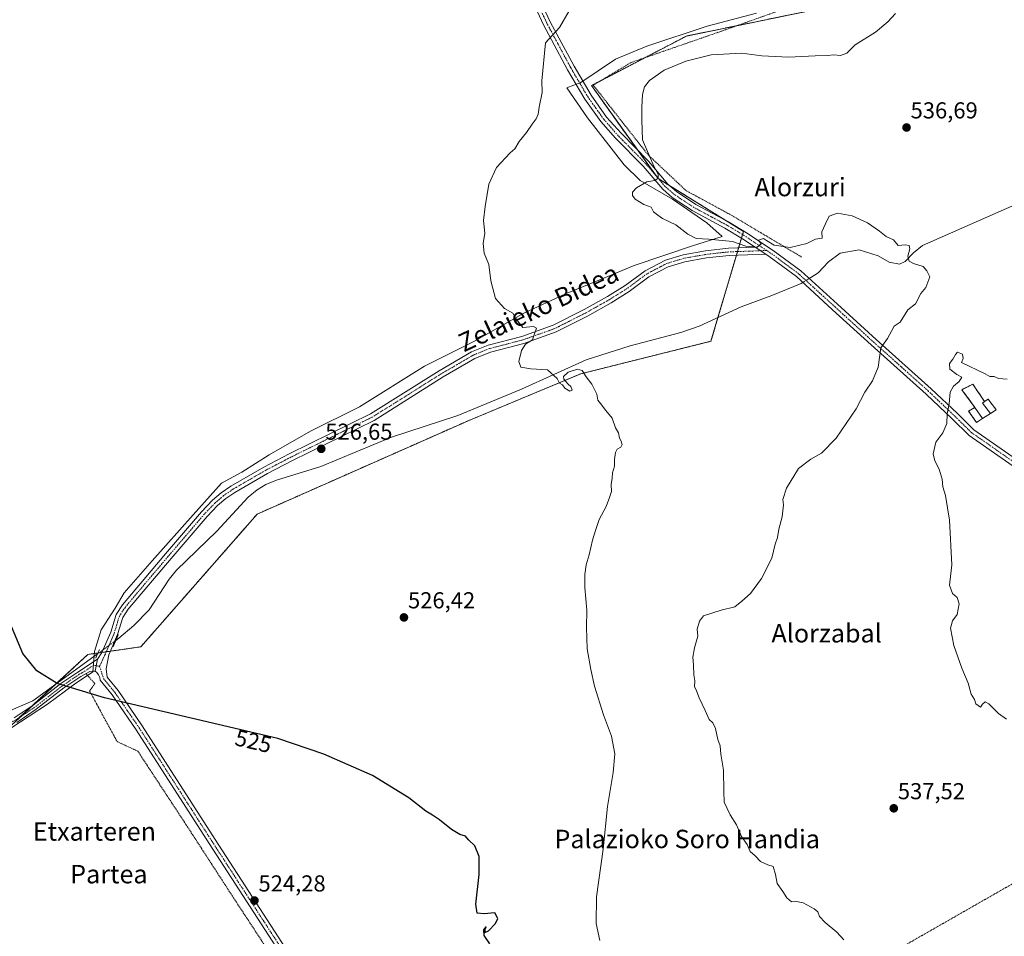
# Model space of a CAD drawing. Units: metres. Extents: x 607016 to 610450, y 4757028 to 4759395.
# Drawn here: x 607267 to 607695, y 4758793 to 4759191 of the extents above; entities that cross this region are included whole.
import ezdxf
from ezdxf.enums import TextEntityAlignment as Align

# ---------------------------------------------------------------- set-up
doc = ezdxf.new("R2010")
doc.units = ezdxf.units.M
doc.header["$MEASUREMENT"] = 0
for name, pattern in [('TRAZO_Y_PUNTO', [1, 0.5, -0.25, 0, -0.25]), ('TRAZOS', [0.75, 0.5, -0.25]), ('TRAZOS2', [0.375, 0.25, -0.125]), ('TRAZOSX2', [1.5, 1, -0.5])]:
    doc.linetypes.add(name, pattern=pattern)
for name, color, linetype, lineweight in [('Alambrada', 19, 'TRAZOS', 0), ('Arbolado forestal', 92, 'TRAZOS', 0), ('Arbolado forestal CxS', 92, 'Continuous', 0), ('Camino', 19, 'Continuous', 0), ('Camino Cxs', 19, 'Continuous', 0), ('Camino eje', 39, 'TRAZO_Y_PUNTO', 13), ('Carátula', 7, 'Continuous', 5), ('Cementerio', 135, 'TRAZOSX2', 0), ('Cementerio Cxs', 135, 'Continuous', 0), ('Corriente natural lineal', 142, 'Continuous', 13), ('Corriente natural lineal oculto', 19, 'TRAZO_Y_PUNTO', 13), ('Curva de nivel maestra', 36, 'Continuous', 30), ('Curva de nivel normal', 36, 'Continuous', 0), ('Edificación', 1, 'Continuous', 13), ('Edificación Cxs', 1, 'Continuous', 13), ('Espacio natural protegido', 2, 'Continuous', 13), ('Espacio natural protegido CxS', 2, 'Continuous', 0), ('Muro lineal', 1, 'TRAZOSX2', 13), ('Núcleo urbano', 19, 'Continuous', 0), ('Núcleo urbano CxS', 19, 'Continuous', 0), ('Pista no pavimentada', 254, 'Continuous', 13), ('Pista no pavimentada Cxs', 254, 'Continuous', 0), ('Pista pavimentada eje', 135, 'TRAZO_Y_PUNTO', 0), ('Prado', 92, 'Continuous', 0), ('Prado CxS', 92, 'Continuous', 0), ('Puente lineal', 2, 'TRAZOS2', 0), ('Punto de cota en terreno', 7, 'Continuous', 0), ('Rótulo de curva de nivel directora', 19, 'Continuous', 0), ('Rótulo de punto de cota en terreno', 19, 'Continuous', 0), ('Texto cartográfico', 19, 'Continuous', 0)]:
    doc.layers.add(name, color=color, linetype=linetype, lineweight=lineweight)
doc.styles.add('Arial', font='txt', dxfattribs={"height": 0.2})

# ---------------------------------------------------------------- blocks, each defined once
blk = doc.blocks.new('*U160')
at = {"layer": 'Arbolado forestal CxS', "color": 92, "linetype": 'Continuous', "lineweight": 0}
blk.add_polyline3d([(607224.55, 4759344.63, 526.65), (607659.66, 4759351.54, 542.74), (607659.66, 4759351.54, 542.74), (607643.41, 4759312.56, 542.53), (607621.64, 4759293.58, 542.21), (607631.17, 4759272.27, 538.69), (607646.87, 4759257.48, 535.75), (607669.1, 4759258.14, 536.35), (607681.58, 4759244.53, 536.72), (607678.74, 4759224.24, 536.68), (607625.74, 4759197.75, 534.26), (607556.85, 4759183.62, 533.89), (607515.57, 4759162.12, 531.72), (607544.49, 4759121.8, 535.01), (607581.58, 4759098.83, 535.19), (607567.45, 4759051.14, 531.55), (607510.92, 4759037.01, 529.84), (607463.06, 4759017.06, 529.1), (607370.5, 4758976.14, 526.42), (607319.98, 4758918.52, 525.6), (607296.98, 4758915.23, 525.31), (607249.59, 4758871.56, 524.55)], dxfattribs=at)
blk = doc.blocks.new('*U162')
at = {"layer": 'Prado CxS', "color": 92, "linetype": 'Continuous', "lineweight": 0}
blk.add_polyline3d([(607249.59, 4758871.56, 524.55), (607296.98, 4758915.23, 525.31), (607319.98, 4758918.52, 525.6), (607370.5, 4758976.14, 526.42), (607463.06, 4759017.06, 529.1), (607510.92, 4759037.01, 529.84), (607567.45, 4759051.14, 531.55), (607581.58, 4759098.83, 535.19), (607544.49, 4759121.8, 535.01), (607515.57, 4759162.12, 531.72), (607556.85, 4759183.62, 533.89), (607625.74, 4759197.75, 534.26), (607678.74, 4759224.24, 536.68), (607681.58, 4759244.53, 536.72), (607669.1, 4759258.14, 536.35), (607646.87, 4759257.48, 535.75), (607631.17, 4759272.27, 538.69), (607621.64, 4759293.58, 542.21), (607643.41, 4759312.56, 542.53), (607659.66, 4759351.54, 542.74), (607824.48, 4759354.15, 550.83)], dxfattribs=at)
blk.add_polyline3d([(607679.32, 4759020.79, 541.52), (607682.67, 4759015.94, 541.67), (607685.3, 4759017.61, 541.96), (607688.74, 4759019.76, 541.99), (607691.26, 4759021.35, 541.94), (607687.82, 4759026.06, 541.74), (607686.21, 4759024.93, 541.92), (607681.12, 4759032.59, 541.61), (607676.39, 4759030.1, 541.21), (607682.01, 4759022.38, 542.05), (607679.32, 4759020.79, 541.52)], close=True, dxfattribs=at)
blk = doc.blocks.new('*U192')
at = {"layer": 'Curva de nivel normal', "color": 36, "linetype": 'Continuous', "lineweight": 0}
blk.add_polyline3d([(607505.92, 4759194.55, 530), (607501.72, 4759187.39, 530), (607495.59, 4759180.65, 530), (607494.02, 4759164.14, 530), (607494.2, 4759159.04, 530), (607492.89, 4759152.71, 530), (607492.4, 4759149.71, 530), (607491.62, 4759147.71, 530), (607489.88, 4759145.38, 530), (607487.44, 4759141.71, 530), (607484.18, 4759137.8, 530), (607482.38, 4759134.7, 530), (607480.34, 4759132.89, 530), (607474.34, 4759126.57, 530), (607471, 4759119.31, 530), (607469.42, 4759109.69, 530), (607468.75, 4759103.53, 530), (607469.3, 4759098, 530), (607468.56, 4759093.5, 530), (607468.99, 4759089.33, 530), (607471.08, 4759084.41, 530), (607471.84, 4759077.41, 530), (607473.94, 4759069.65, 530), (607477.79, 4759065.33, 530), (607481.4, 4759063.27, 530), (607482.67, 4759061.2, 530), (607485.86, 4759057.06, 530), (607490.41, 4759057.58, 530), (607491.67, 4759056.88, 530), (607490.76, 4759054, 530), (607489.95, 4759051.74, 530), (607487.01, 4759049.84, 530), (607485.25, 4759047.08, 530), (607484.02, 4759042.36, 530), (607484.94, 4759039.83, 530), (607489.3, 4759039.17, 530), (607496.57, 4759038.71, 530), (607500.67, 4759035.05, 530), (607501.72, 4759032.92, 530), (607503.02, 4759032.22, 530), (607504.04, 4759030.8, 530), (607506.19, 4759029.49, 530), (607507.21, 4759029.94, 530), (607506.68, 4759031.5, 530), (607505.41, 4759032.55, 530), (607504.53, 4759033.73, 530), (607503.55, 4759034.64, 530), (607503.5, 4759035.85, 530), (607505.47, 4759037.66, 530), (607509.55, 4759039.02, 530), (607511.62, 4759038.4, 530), (607513.22, 4759035.76, 530), (607515.69, 4759032.51, 530), (607517.85, 4759028.17, 530), (607518.35, 4759025.58, 530), (607519.56, 4759024.1, 530), (607521.86, 4759021.06, 530), (607524.54, 4759017.74, 530), (607525.96, 4759013.62, 530), (607527.35, 4759011.42, 530), (607527.72, 4759009.06, 530), (607528.52, 4759007.72, 530), (607528.92, 4759006.34, 530), (607528.27, 4759005.12, 530), (607526.76, 4759004.24, 530), (607525.97, 4759002.79, 530), (607525.59, 4758999.86, 530), (607525.61, 4758996.99, 530), (607524.79, 4758993.99, 530), (607524.58, 4758991.78, 530), (607524.16, 4758988.99, 530), (607524.35, 4758985.94, 530), (607523.43, 4758983.38, 530), (607521.98, 4758979.38, 530), (607518.98, 4758973.85, 530), (607517.32, 4758968.94, 530), (607515.98, 4758964.85, 530), (607514.62, 4758958.48, 530), (607513.3, 4758954.14, 530), (607512.67, 4758949.87, 530), (607512.77, 4758944.31, 530), (607513.64, 4758934.38, 530), (607513.4, 4758926.96, 530), (607513.72, 4758917.71, 530), (607515.35, 4758908.64, 530), (607516.86, 4758901.44, 530), (607520.86, 4758888.99, 530), (607524.26, 4758879.77, 530), (607525.71, 4758872.06, 530), (607525.08, 4758863.99, 530), (607522.61, 4758849.17, 530), (607520.73, 4758830.66, 530), (607517.72, 4758810.04, 530), (607517.6, 4758798.38, 530), (607519.22, 4758791.04, 530)], dxfattribs=at)
blk = doc.blocks.new('*U223')
at = {"layer": 'Curva de nivel maestra', "color": 36, "linetype": 'Continuous', "lineweight": 30}
blk.add_polyline3d([(607471.49, 4758789.54, 525), (607469.05, 4758793.25, 525), (607468.84, 4758795.71, 525), (607469.93, 4758797.04, 525), (607469.27, 4758795.8, 525), (607469.31, 4758794.58, 525), (607470.94, 4758795.28, 525), (607473.94, 4758798.39, 525), (607474.94, 4758800.66, 525), (607473.69, 4758803, 525), (607469.06, 4758802.69, 525), (607466.01, 4758802.98, 525), (607465.37, 4758806.76, 525), (607466.89, 4758819.76, 525), (607466.88, 4758827.52, 525), (607465.02, 4758832.11, 525), (607462.15, 4758834.68, 525), (607460.88, 4758836.28, 525), (607458.46, 4758837.12, 525), (607454.83, 4758839.23, 525), (607449.57, 4758843.44, 525), (607446.57, 4758845.52, 525), (607443.71, 4758847.18, 525), (607436.36, 4758853.02, 525), (607420.55, 4758862.62, 525), (607399.37, 4758871.88, 525), (607379.38, 4758878.67, 525), (607304.25, 4758896.37, 525), (607283.7, 4758902.66, 525), (607274.84, 4758908.12, 525), (607268.82, 4758915.62, 525), (607263.12, 4758929.06, 525)], dxfattribs=at)
blk = doc.blocks.new('5PATER')
at = {"layer": 'Carátula', "linetype": 'Continuous', "lineweight": 5}
h = blk.add_hatch(color=250, dxfattribs=at)
edge = h.paths.add_edge_path()
edge.add_ellipse((0, 0.01), major_axis=(-1.33, -1.34), ratio=0.999422, start_angle=0, end_angle=360)
blk = doc.blocks.new('*U234')
at = {"layer": 'Camino Cxs', "color": 19, "linetype": 'Continuous', "lineweight": 0}
for points in [[(607701.58, 4758994.91, 542.24), (607679.52, 4759010.29, 541.16), (607672.23, 4759017.44, 540.28), (607660.88, 4759028.23, 538.27), (607637.05, 4759049.55, 534.45), (607620.27, 4759064.85, 533.56), (607604.52, 4759079.18, 533.85), (607592.69, 4759087.96, 534.8), (607591.22, 4759088.92, 534.85), (607586.68, 4759091.93, 534.95), (607581.19, 4759095.58, 535.07), (607573.51, 4759100.19, 535.25), (607559.27, 4759107.83, 535.44), (607550.63, 4759113.55, 535.27), (607546.5, 4759117.12, 535.14), (607537.99, 4759127.16, 534.49), (607526.08, 4759139.22, 533.27), (607519.68, 4759146.49, 532.38), (607512.77, 4759156.18, 531.72), (607505.25, 4759169, 530.65), (607494.83, 4759188.43, 529.68), (607489.39, 4759200.14, 529.73)], [(607492.35, 4759201.3, 529.68), (607497.67, 4759189.85, 529.82), (607508.02, 4759170.56, 530.89), (607515.44, 4759157.91, 531.74), (607522.17, 4759148.46, 532.58), (607528.41, 4759141.39, 533.47), (607540.33, 4759129.3, 534.64), (607548.76, 4759119.36, 535.24), (607552.55, 4759116.08, 535.4), (607560.9, 4759110.56, 535.58), (607575.08, 4759102.95, 535.27), (607582.88, 4759098.26, 535.1), (607594.51, 4759090.55, 534.8), (607606.54, 4759081.64, 533.9), (607622.4, 4759067.19, 533.61), (607639.18, 4759051.91, 534.55), (607663.03, 4759030.56, 538.39), (607674.44, 4759019.73, 540.54), (607681.55, 4759012.74, 541.36), (607703.44, 4758997.48, 542.27)]]:
    blk.add_polyline3d(points, dxfattribs=at)
blk = doc.blocks.new('*U238')
at = {"layer": 'Camino eje', "color": 39, "linetype": 'TRAZO_Y_PUNTO', "lineweight": 13}
for points in [[(607309.76, 4759345.99, 526.52), (607292.86, 4759341.19, 526.47), (607281.57, 4759338.02, 526.52), (607274.29, 4759335.71, 526.48), (607266.98, 4759333.38, 526.67), (607256.74, 4759331.12, 526.6), (607252.24, 4759330.85, 526.63), (607247.32, 4759330.55, 526.66), (607241.66, 4759332.4, 526.72), (607240.84, 4759332.11, 526.69)], [(607591.68, 4759090.52, 534.83), (607584.78, 4759095.1, 535.03), (607582.04, 4759096.92, 535.1), (607578.2, 4759099.23, 535.25), (607574.3, 4759101.57, 535.27), (607560.09, 4759109.2, 535.49), (607555.91, 4759111.96, 535.4), (607551.59, 4759114.82, 535.3), (607547.63, 4759118.24, 535.16), (607539.16, 4759128.23, 534.53), (607533.2, 4759134.28, 534.09), (607527.25, 4759140.31, 533.33), (607524.13, 4759143.84, 532.84), (607520.93, 4759147.48, 532.42), (607517.47, 4759152.32, 532.12), (607514.11, 4759157.05, 531.7), (607506.64, 4759169.78, 530.7), (607501.46, 4759179.43, 530.22), (607496.25, 4759189.14, 529.85), (607490.87, 4759200.72, 529.73), (607487.75, 4759210.37, 529.74), (607486.42, 4759215.59, 529.96), (607485.09, 4759220.79, 530.11), (607483.7, 4759225.32, 530.34), (607482.24, 4759230.02, 530.5), (607481.31, 4759231.8, 530.44), (607480.51, 4759233.33, 530.51), (607477.58, 4759237.16, 530.75), (607474.24, 4759240.76, 530.85), (607470.91, 4759244.35, 530.77), (607469.16, 4759246.53, 530.71), (607467.48, 4759248.63, 530.57), (607464.01, 4759253.57, 530.31), (607460.43, 4759258.66, 530.18), (607458.47, 4759262.75, 530.09), (607456.6, 4759266.67, 530.04), (607449.56, 4759284.42, 529.79), (607442.52, 4759302.17, 529.21), (607440.32, 4759306.73, 529.04), (607438.05, 4759311.45, 528.87), (607432.42, 4759319.52, 528.44), (607428.07, 4759325.02, 528.2), (607423.77, 4759330.47, 528.04), (607409.79, 4759347.57, 527.49)]]:
    blk.add_polyline3d(points, dxfattribs=at)

msp = doc.modelspace()

# ---------------------------------------------------------------- linework, layer by layer
at = {"layer": 'Alambrada', "color": 19, "linetype": 'TRAZOS', "lineweight": 0}
for points in [[(607840.54, 4759300.29, 549.9), (607839.75, 4759299.91, 549.74), (607741.73, 4759254.62, 540.9), (607677.1, 4759223.13, 538.05), (607572.7, 4759185.96, 540.45), (607532.78, 4759172.13, 534.26), (607516.36, 4759162.3, 532.07), (607540.16, 4759132.06, 535.06), (607556.59, 4759116.56, 536), (607576.4, 4759105.81, 536.07), (607606.8, 4759087.7, 549.1)], [(607296.17, 4758906.92, 536.88), (607300.02, 4758902.53, 525.19), (607297.72, 4758899.39, 525.06), (607309.7, 4758877.36, 524.87), (607318.68, 4758873.21, 524.75), (607340.26, 4758840.36, 524.47), (607360.76, 4758808.74, 524.21), (607381.42, 4758777.26, 523.95), (607398.16, 4758751.09, 524.3)], [(607836.72, 4758894.77, 546.15), (607570.16, 4758742.41, 531.59), (607465.15, 4758683.43, 526.62)]]:
    msp.add_polyline3d(points, dxfattribs=at)
at = {"layer": 'Arbolado forestal', "color": 92, "linetype": 'TRAZOS', "lineweight": 0}
msp.add_polyline3d([(607625.74, 4759197.75, 534.26), (607578.73, 4759188.11, 534.01), (607556.85, 4759183.62, 533.89), (607538.79, 4759174.21, 534.35), (607519.32, 4759164.07, 532.65), (607515.57, 4759162.12, 531.72), (607535.84, 4759133.85, 534.24), (607543.78, 4759122.78, 534.93), (607544.49, 4759121.8, 535.01), (607544.76, 4759121.63, 535.03), (607549.61, 4759118.62, 535.26), (607573.94, 4759103.56, 535.3), (607581.58, 4759098.83, 535.19), (607581.17, 4759097.44, 535.13), (607580.7, 4759095.87, 535.07), (607579.46, 4759091.67, 534.8), (607578.98, 4759090.07, 534.68), (607578.51, 4759088.47, 534.55), (607570.49, 4759061.4, 531.93), (607567.45, 4759051.14, 531.55), (607510.92, 4759037.01, 529.84), (607463.06, 4759017.06, 529.1), (607370.5, 4758976.14, 526.42), (607319.98, 4758918.52, 525.6), (607306.8, 4758916.63, 525.31), (607304.96, 4758916.37, 525.29), (607303.12, 4758916.11, 525.27), (607301.77, 4758915.92, 525.25), (607301.34, 4758915.86, 525.25), (607296.98, 4758915.23, 525.31), (607282.52, 4758901.91, 525.12), (607272.61, 4758892.77, 524.82), (607267.23, 4758887.82, 524.69)], dxfattribs=at)
at = {"layer": 'Camino', "color": 19, "linetype": 'Continuous', "lineweight": 0}
for points in [[(607586.68, 4759091.93, 534.95), (607581.19, 4759095.58, 535.07), (607573.51, 4759100.19, 535.25), (607559.27, 4759107.83, 535.44), (607550.63, 4759113.55, 535.27), (607546.5, 4759117.12, 535.14), (607537.99, 4759127.16, 534.49), (607526.08, 4759139.22, 533.27), (607519.68, 4759146.49, 532.38), (607512.77, 4759156.18, 531.72), (607505.25, 4759169, 530.65), (607494.83, 4759188.43, 529.68), (607489.39, 4759200.14, 529.73)], [(607492.35, 4759201.3, 529.68), (607497.67, 4759189.85, 529.82), (607508.02, 4759170.56, 530.89), (607515.44, 4759157.91, 531.74), (607522.17, 4759148.46, 532.58), (607528.41, 4759141.39, 533.47), (607540.33, 4759129.3, 534.64), (607548.76, 4759119.36, 535.24), (607552.55, 4759116.08, 535.4), (607560.9, 4759110.56, 535.58), (607575.08, 4759102.95, 535.27), (607582.88, 4759098.26, 535.1), (607594.51, 4759090.55, 534.8), (607606.54, 4759081.64, 533.9), (607622.4, 4759067.19, 533.61), (607639.18, 4759051.91, 534.55), (607663.03, 4759030.56, 538.39), (607674.44, 4759019.73, 540.54), (607681.55, 4759012.74, 541.36), (607703.44, 4758997.48, 542.27)], [(607586.68, 4759091.93, 534.95), (607591.22, 4759088.92, 534.85)], [(607851.25, 4758917.2, 547.36), (607847.9, 4758917.14, 547.19), (607839.51, 4758917.56, 546.74), (607834.25, 4758918.29, 546.51), (607828.97, 4758919.71, 546.42), (607817.57, 4758924.41, 545.95), (607811.16, 4758927.79, 545.65), (607798.06, 4758935.24, 545.25), (607768.05, 4758953.59, 544.36), (607735.25, 4758970.7, 543.4), (607725.82, 4758976.72, 542.98), (607701.58, 4758994.91, 542.24), (607679.52, 4759010.29, 541.16), (607672.23, 4759017.44, 540.28), (607660.88, 4759028.23, 538.27), (607637.05, 4759049.55, 534.45), (607620.27, 4759064.85, 533.56), (607604.52, 4759079.18, 533.85), (607592.69, 4759087.96, 534.8), (607591.22, 4759088.92, 534.85)], [(607264.99, 4758887.66, 524.72), (607273.29, 4758893.23, 524.81), (607285.3, 4758902.53, 525.04), (607292.64, 4758907.53, 524.99), (607301.16, 4758913.2, 525.14)], [(607301.16, 4758913.2, 525.14), (607300.2, 4758907.97, 525.07)], [(607300.2, 4758907.97, 525.07), (607299.05, 4758908.02, 525.05), (607297.9, 4758907.87, 525.03), (607293.88, 4758905.67, 524.99), (607286.62, 4758900.72, 524.97), (607274.6, 4758891.42, 524.78), (607266.13, 4758885.73, 524.7)]]:
    msp.add_polyline3d(points, dxfattribs=at)
at = {"layer": 'Camino Cxs', "color": 19, "linetype": 'Continuous', "lineweight": 0}
msp.add_polyline3d([(607264.99, 4758887.66, 524.72), (607273.29, 4758893.23, 524.81), (607285.3, 4758902.53, 525.04), (607292.64, 4758907.53, 524.99), (607301.16, 4758913.2, 525.14), (607300.2, 4758907.97, 525.07), (607300.2, 4758907.97, 525.07), (607299.05, 4758908.02, 525.05), (607297.9, 4758907.87, 525.03), (607293.88, 4758905.67, 524.99), (607286.62, 4758900.72, 524.97), (607274.6, 4758891.42, 524.78), (607266.13, 4758885.73, 524.7)], dxfattribs=at)
at = {"layer": 'Camino eje', "color": 39, "linetype": 'TRAZO_Y_PUNTO', "lineweight": 13}
for points in [[(607702.51, 4758996.2, 542.28), (607680.54, 4759011.52, 541.28), (607676.89, 4759015.09, 540.94), (607673.34, 4759018.59, 540.37), (607667.66, 4759023.98, 539.42), (607661.96, 4759029.4, 538.37), (607650.03, 4759040.07, 536.2), (607638.12, 4759050.73, 534.52), (607629.73, 4759058.38, 533.89), (607621.34, 4759066.02, 533.6), (607613.46, 4759073.19, 533.57), (607605.53, 4759080.41, 533.9), (607599.52, 4759084.87, 534.4), (607593.6, 4759089.26, 534.78), (607592.87, 4759089.74, 534.81), (607591.68, 4759090.52, 534.83)], [(607302.08, 4758910.03, 525.13), (607299.53, 4758910.54, 525.1), (607295.27, 4758907.7, 525), (607293.26, 4758906.6, 524.99), (607285.96, 4758901.63, 525), (607279.96, 4758896.98, 524.86), (607273.95, 4758892.33, 524.8), (607269.8, 4758889.54, 524.76), (607265.56, 4758886.7, 524.71), (607257.21, 4758882.37, 524.75), (607252.52, 4758880.41, 524.95), (607233.36, 4758873.82, 524.4), (607223.95, 4758870.27, 524.42), (607214.01, 4758865.84, 524.27), (607204.92, 4758861.3, 523.48), (607197.79, 4758857.24, 523.86), (607189.03, 4758853.19, 524.02), (607174.1, 4758845.56, 524.37), (607166.64, 4758841.18, 524.48), (607161.94, 4758839.07, 523.61), (607156.26, 4758836.15, 523.13)]]:
    msp.add_polyline3d(points, dxfattribs=at)
at = {"layer": 'Cementerio', "color": 135, "linetype": 'TRAZOSX2', "lineweight": 0}
for points in [[(607682.01, 4759022.38, 542.05), (607676.39, 4759030.1, 541.21), (607681.12, 4759032.59, 541.61)], [(607681.12, 4759032.59, 541.61), (607686.21, 4759024.93, 541.92)], [(607686.21, 4759024.93, 541.92), (607687.82, 4759026.06, 541.74), (607691.26, 4759021.35, 541.94)], [(607685.3, 4759017.61, 541.96), (607682.67, 4759015.94, 541.67), (607679.32, 4759020.79, 541.52), (607682.01, 4759022.38, 542.05)], [(607688.74, 4759019.76, 541.99), (607685.3, 4759017.61, 541.96)], [(607691.26, 4759021.35, 541.94), (607688.74, 4759019.76, 541.99)]]:
    msp.add_polyline3d(points, dxfattribs=at)
at = {"layer": 'Cementerio Cxs', "color": 135, "linetype": 'Continuous', "lineweight": 0}
msp.add_polyline3d([(607681.12, 4759032.59, 541.61), (607686.21, 4759024.93, 541.92), (607687.82, 4759026.06, 541.74), (607691.26, 4759021.35, 541.94), (607688.74, 4759019.76, 541.99), (607685.3, 4759017.61, 541.96), (607682.67, 4759015.94, 541.67), (607679.32, 4759020.79, 541.52), (607682.01, 4759022.38, 542.05), (607676.39, 4759030.1, 541.21), (607681.12, 4759032.59, 541.61)], close=True, dxfattribs=at)
at = {"layer": 'Corriente natural lineal', "color": 142, "linetype": 'Continuous', "lineweight": 13}
for points in [[(607892.46, 4759188.83, 548.46), (607843.52, 4759172.78, 545.05), (607832.68, 4759168.79, 544.64), (607811.97, 4759159.52, 543.09), (607778.44, 4759145.25, 541.01), (607659.34, 4759092.73, 535.3), (607655.33, 4759089.51, 535.18), (607651.7, 4759085.82, 534.84), (607649.32, 4759084.6, 534.57), (607644.81, 4759085.54, 534.32), (607640.11, 4759088.26, 534.18), (607631.78, 4759090.89, 533.69), (607623.49, 4759089.44, 533.86), (607618.47, 4759085.6, 533.69), (607614.02, 4759080.9, 533.22), (607610.81, 4759078.81, 533.24), (607610.12, 4759078.38, 533.31)], [(607607.34, 4759076.61, 533.55), (607606.64, 4759076.17, 533.55), (607593.95, 4759070.97, 533.63), (607580.5, 4759066.05, 532.36), (607562.36, 4759057.62, 531.66), (607554.36, 4759054.89, 531.24), (607532.36, 4759049.19, 530.98), (607513.31, 4759043.11, 530.64), (607485.25, 4759030.3, 529.53), (607457.53, 4759018.95, 528.57), (607428.77, 4759009.58, 527.45), (607398.1, 4758996.77, 527.02), (607378.89, 4758990.89, 526.57), (607374.3, 4758988.93, 526.59), (607370.49, 4758986.64, 526.62), (607366.57, 4758983.46, 526.66), (607353.01, 4758968.77, 526.73), (607335.44, 4758951.81, 526.26), (607332.28, 4758947.95, 525.86), (607323.56, 4758934.63, 525.75), (607317, 4758927.75, 525.83), (607310.49, 4758922.26, 525.72), (607309.07, 4758921.23, 525.54)], [(607301.19, 4758915.5, 525.23), (607273.11, 4758895.06, 524.87), (607239.77, 4758880.77, 524.56), (607216.75, 4758871.25, 524.48), (607195.32, 4758868.87, 524.3), (607173.89, 4758857.75, 524.32), (607150.36, 4758833.86, 523.03)]]:
    msp.add_polyline3d(points, dxfattribs=at)
at = {"layer": 'Corriente natural lineal oculto', "color": 19, "linetype": 'TRAZO_Y_PUNTO', "lineweight": 13}
for points in [[(607610.12, 4759078.38, 533.31), (607607.34, 4759076.61, 533.55)], [(607309.07, 4758921.23, 525.54), (607301.19, 4758915.5, 525.23)]]:
    msp.add_polyline3d(points, dxfattribs=at)
at = {"layer": 'Curva de nivel normal', "color": 36, "linetype": 'Continuous', "lineweight": 0}
for points in [[(607647.62, 4759193.38, 535), (607644.29, 4759189.71, 535), (607638.85, 4759185.3, 535), (607630.1, 4759179.74, 535), (607626.38, 4759176.16, 535), (607623.64, 4759175.17, 535), (607620.71, 4759175.44, 535), (607618.12, 4759175.13, 535), (607612.68, 4759175.08, 535), (607601.1, 4759174.5, 535), (607589.59, 4759175.09, 535), (607580.84, 4759176.16, 535), (607567.51, 4759175.39, 535), (607556.51, 4759172.71, 535), (607547.08, 4759168.74, 535), (607540.79, 4759164.25, 535), (607538.6, 4759161.56, 535), (607537.72, 4759158.25, 535), (607537.4, 4759152.72, 535), (607537.45, 4759147.16, 535), (607537.79, 4759138.57, 535), (607542.62, 4759127.19, 535), (607544.53, 4759123.69, 535), (607544.52, 4759121.91, 535), (607543.12, 4759120.95, 535), (607539.58, 4759120.4, 535), (607535.19, 4759117.74, 535), (607533.43, 4759115.78, 535), (607533.34, 4759114.42, 535), (607534.6, 4759112.86, 535), (607538.36, 4759110.52, 535), (607541.5, 4759109.35, 535), (607542.46, 4759107.38, 535), (607544.36, 4759105.89, 535), (607546.48, 4759104.43, 535), (607552.22, 4759101.72, 535), (607557.39, 4759097.63, 535), (607561.06, 4759095.74, 535), (607566.51, 4759095.38, 535), (607576.88, 4759094.42, 535), (607582.65, 4759092.4, 535), (607587.58, 4759091.97, 535), (607589.18, 4759093.47, 535), (607588.1, 4759095.06, 535), (607590.25, 4759095.71, 535), (607591.56, 4759094.81, 535), (607594.95, 4759092.82, 535), (607601.83, 4759091.78, 535), (607609.04, 4759093.6, 535), (607612.77, 4759095.38, 535), (607615.73, 4759095.86, 535), (607615.52, 4759098.61, 535), (607617.03, 4759101.87, 535), (607618.84, 4759105.5, 535), (607622.43, 4759106.69, 535), (607628.72, 4759105.59, 535), (607635.39, 4759102.59, 535), (607640.66, 4759098.86, 535), (607643.56, 4759096.62, 535), (607646.75, 4759095.16, 535), (607648.7, 4759092.65, 535), (607651.97, 4759092.99, 535), (607653.56, 4759092.77, 535), (607653.72, 4759091.24, 535), (607652.86, 4759088.04, 535), (607653.51, 4759085.91, 535), (607655.36, 4759084.84, 535), (607659.58, 4759083.6, 535), (607661.16, 4759081.72, 535), (607662.44, 4759079.04, 535), (607660.77, 4759074.54, 535), (607658.54, 4759071.87, 535), (607656.18, 4759067.43, 535), (607652.93, 4759064.82, 535), (607649.66, 4759059.49, 535), (607647.02, 4759057.71, 535), (607644.06, 4759052.28, 535), (607641.13, 4759048.22, 535), (607640.02, 4759039.84, 535), (607637.54, 4759033.91, 535), (607634.2, 4759029.04, 535), (607630.48, 4759021.8, 535), (607621.8, 4759009.07, 535), (607615.38, 4759002.6, 535), (607610.77, 4758999.9, 535), (607605.44, 4758995.86, 535), (607600.24, 4758987.38, 535), (607598.61, 4758982.48, 535), (607598.88, 4758980.14, 535), (607598.38, 4758974.94, 535), (607596.9, 4758969.62, 535), (607596.3, 4758965.94, 535), (607595.36, 4758963.04, 535), (607593.92, 4758957.04, 535), (607589.46, 4758948.24, 535), (607584.66, 4758941.62, 535), (607580.84, 4758938.3, 535), (607577.84, 4758935.85, 535), (607571.84, 4758934.48, 535), (607564.23, 4758931.96, 535), (607562.42, 4758929.62, 535), (607561.4, 4758926.25, 535), (607561.83, 4758923.08, 535), (607560.25, 4758918.04, 535), (607559.57, 4758913.96, 535), (607559.9, 4758910.73, 535), (607560.06, 4758906.36, 535), (607560.52, 4758903.83, 535), (607560.27, 4758901.33, 535), (607561.16, 4758899.48, 535), (607562.28, 4758896.35, 535), (607564.96, 4758890.93, 535), (607566.65, 4758886.96, 535), (607568.32, 4758885.49, 535), (607569.38, 4758883.01, 535), (607570.38, 4758878.24, 535), (607571.44, 4758875.49, 535), (607571.76, 4758871.96, 535), (607572.91, 4758864.95, 535), (607573.02, 4758855.76, 535), (607573.16, 4758851.03, 535), (607575.76, 4758845.59, 535), (607578.54, 4758841.26, 535), (607580.74, 4758836.24, 535), (607583.22, 4758832.75, 535), (607584.47, 4758829.67, 535), (607586.65, 4758827.74, 535), (607588.9, 4758825.32, 535), (607592.2, 4758823.96, 535), (607594.48, 4758823.16, 535), (607595.48, 4758819.74, 535), (607596.25, 4758815.79, 535), (607598.65, 4758812.31, 535), (607600.41, 4758809.55, 535), (607602.46, 4758807.85, 535), (607604.55, 4758808, 535), (607607.45, 4758807.39, 535), (607612.23, 4758804.86, 535), (607613.85, 4758803.45, 535), (607614.54, 4758801.51, 535), (607616.99, 4758798.85, 535), (607622.08, 4758794.61, 535), (607625.11, 4758791.31, 535)], [(607696.1, 4759034.7, 540), (607692.22, 4759034.94, 540), (607690.33, 4759035.8, 540), (607688.56, 4759035.83, 540), (607686.47, 4759037.01, 540), (607676.2, 4759041.94, 540), (607676.87, 4759043.71, 540), (607676.66, 4759045.52, 540), (607674.49, 4759046.47, 540), (607673.54, 4759045.45, 540), (607672.38, 4759043.37, 540), (607670.96, 4759041.51, 540), (607671.21, 4759039.03, 540), (607674.25, 4759036.72, 540), (607676.29, 4759035.49, 540), (607675.15, 4759033.71, 540), (607672.71, 4759031.71, 540), (607671.34, 4759029.04, 540), (607670.82, 4759024.04, 540), (607670.04, 4759019.66, 540), (607669.84, 4759015.42, 540), (607668.12, 4759011.36, 540), (607665.04, 4759007.3, 540), (607663.92, 4759002.33, 540), (607664.57, 4758999.19, 540), (607666.56, 4758995.57, 540), (607667.78, 4758991.35, 540), (607668.18, 4758987.95, 540), (607669.34, 4758984.17, 540), (607670.96, 4758973.54, 540), (607671.99, 4758954.04, 540), (607671.04, 4758945.33, 540), (607672.3, 4758941.6, 540), (607674.32, 4758939.99, 540), (607675.27, 4758937.18, 540), (607674.3, 4758932.59, 540), (607672.36, 4758929.76, 540), (607671.5, 4758926.68, 540), (607672.83, 4758919.03, 540), (607676.29, 4758909.24, 540), (607679.04, 4758902.68, 540), (607680.43, 4758898.03, 540), (607681.82, 4758895.63, 540), (607682.49, 4758893.76, 540), (607684.52, 4758892.26, 540), (607685.32, 4758893.56, 540), (607686.45, 4758894.62, 540), (607688.14, 4758893.72, 540), (607692.29, 4758889.57, 540), (607695.74, 4758887.06, 540)]]:
    msp.add_polyline3d(points, dxfattribs=at)
at = {"layer": 'Edificación', "color": 1, "linetype": 'Continuous', "lineweight": 13}
for points in [[(607688.74, 4759019.76, 545.34), (607685.34, 4759024.32, 545.49), (607686.21, 4759024.93, 546.25)], [(607686.21, 4759024.93, 546.25), (607687.82, 4759026.06, 546.45), (607691.26, 4759021.35, 543.22)], [(607685.3, 4759017.61, 549.59), (607682.67, 4759015.94, 547.27), (607679.32, 4759020.79, 548.45), (607682.01, 4759022.38, 545.1)], [(607682.01, 4759022.38, 545.1), (607685.3, 4759017.61, 549.59)], [(607691.26, 4759021.35, 543.22), (607688.74, 4759019.76, 545.34)]]:
    msp.add_polyline3d(points, dxfattribs=at)
at = {"layer": 'Edificación Cxs', "color": 1, "linetype": 'Continuous', "lineweight": 13}
for points in [[(607691.26, 4759021.35, 543.22), (607688.74, 4759019.76, 545.34), (607685.34, 4759024.32, 545.49), (607686.21, 4759024.93, 546.25), (607687.82, 4759026.06, 546.45), (607691.26, 4759021.35, 543.22)], [(607685.3, 4759017.61, 549.59), (607682.67, 4759015.94, 547.27), (607679.32, 4759020.79, 548.45), (607682.01, 4759022.38, 545.1), (607685.3, 4759017.61, 549.59)]]:
    msp.add_polyline3d(points, close=True, dxfattribs=at)
at = {"layer": 'Espacio natural protegido', "color": 2, "linetype": 'Continuous', "lineweight": 13}
msp.add_polyline3d([(607587.23, 4759193.58, 533.58), (607565.82, 4759187.86, 533.59), (607539.61, 4759179.19, 533.74), (607525.95, 4759173.55, 533.56), (607511.03, 4759163.51, 531.1), (607504.95, 4759161.1, 530.94), (607513.84, 4759148.18, 532.06), (607529.82, 4759127.65, 534.06), (607536.7, 4759120.94, 534.67), (607550.8, 4759112.76, 535.29), (607565.65, 4759102.59, 535.44), (607572.37, 4759096.63, 535.06), (607559.38, 4759092.56, 534.41), (607534.18, 4759084.07, 533.93), (607521.02, 4759078.59, 532.98), (607504.25, 4759071.75, 532.14), (607486.3, 4759063.31, 530.69), (607464.51, 4759051.09, 528.58), (607443.14, 4759040.29, 527.77), (607414.92, 4759022.73, 527.43), (607393.66, 4759012.19, 526.91), (607375.7, 4759001.85, 526.62), (607363.8, 4758994.28, 526.66), (607355.05, 4758989.57, 526.55), (607342.64, 4758975.74, 526.12), (607324.86, 4758955.88, 525.72), (607312.71, 4758941.94, 525.62), (607308.78, 4758935.23, 525.69), (607302.72, 4758925.85, 526.12), (607299.84, 4758916.53, 525.33), (607299.09, 4758907.71, 525.05), (607291.14, 4758902.29, 524.99), (607279.44, 4758893.58, 524.78), (607263.51, 4758883.24, 524.72)], dxfattribs=at)
at = {"layer": 'Espacio natural protegido CxS', "color": 2, "linetype": 'Continuous', "lineweight": 0}
for points in [[(607587.23, 4759193.58, 533.58), (607565.82, 4759187.86, 533.59), (607539.61, 4759179.19, 533.74), (607525.95, 4759173.55, 533.56), (607511.03, 4759163.51, 531.1), (607504.95, 4759161.1, 530.94), (607513.84, 4759148.18, 532.06), (607529.82, 4759127.65, 534.06), (607536.7, 4759120.94, 534.67), (607550.8, 4759112.76, 535.29), (607565.65, 4759102.59, 535.44), (607572.37, 4759096.63, 535.06), (607559.38, 4759092.56, 534.41), (607534.18, 4759084.07, 533.93), (607521.02, 4759078.59, 532.98), (607504.25, 4759071.75, 532.14), (607486.3, 4759063.31, 530.69), (607464.51, 4759051.09, 528.58), (607443.14, 4759040.29, 527.77), (607414.92, 4759022.73, 527.43), (607393.66, 4759012.19, 526.91), (607375.7, 4759001.85, 526.62), (607363.8, 4758994.28, 526.66), (607355.05, 4758989.57, 526.55), (607342.64, 4758975.74, 526.12), (607324.86, 4758955.88, 525.72), (607312.71, 4758941.94, 525.62), (607308.78, 4758935.23, 525.69), (607302.72, 4758925.85, 526.12), (607299.84, 4758916.53, 525.33), (607299.09, 4758907.71, 525.05), (607291.14, 4758902.29, 524.99), (607279.44, 4758893.58, 524.78), (607263.51, 4758883.24, 524.72)], [(607587.23, 4759193.58, 533.58), (607565.82, 4759187.86, 533.59), (607539.61, 4759179.19, 533.74), (607525.95, 4759173.55, 533.56), (607511.03, 4759163.51, 531.1), (607504.95, 4759161.1, 530.94), (607513.84, 4759148.18, 532.06), (607529.82, 4759127.65, 534.06), (607536.7, 4759120.94, 534.67), (607550.8, 4759112.76, 535.29), (607565.65, 4759102.59, 535.44), (607572.37, 4759096.63, 535.06), (607559.38, 4759092.55, 534.41), (607534.18, 4759084.07, 533.93), (607521.02, 4759078.59, 532.98), (607504.25, 4759071.75, 532.14), (607486.3, 4759063.31, 530.69), (607464.51, 4759051.09, 528.58), (607443.14, 4759040.29, 527.77), (607414.92, 4759022.73, 527.43), (607393.66, 4759012.19, 526.91), (607375.7, 4759001.85, 526.62), (607363.8, 4758994.28, 526.66), (607355.05, 4758989.57, 526.55), (607342.64, 4758975.74, 526.12), (607324.86, 4758955.88, 525.72), (607312.71, 4758941.94, 525.62), (607308.78, 4758935.23, 525.69), (607302.72, 4758925.85, 526.12), (607299.84, 4758916.53, 525.33), (607299.09, 4758907.71, 525.05), (607291.14, 4758902.29, 524.99), (607279.44, 4758893.58, 524.78), (607263.51, 4758883.24, 524.72)]]:
    msp.add_polyline3d(points, dxfattribs=at)
at = {"layer": 'Muro lineal', "color": 1, "linetype": 'TRAZOSX2', "lineweight": 13}
for points in [[(607686.21, 4759024.93, 546.25), (607681.12, 4759032.59, 549.5), (607676.39, 4759030.1, 548.03), (607682.01, 4759022.38, 545.1)], [(607688.74, 4759019.76, 545.34), (607685.3, 4759017.61, 549.59)]]:
    msp.add_polyline3d(points, dxfattribs=at)
at = {"layer": 'Núcleo urbano', "color": 19, "linetype": 'Continuous', "lineweight": 0}
msp.add_polyline3d([(607685.3, 4759017.61, 541.96), (607682.67, 4759015.94, 541.67), (607679.32, 4759020.79, 541.52), (607682.01, 4759022.38, 542.05), (607676.39, 4759030.1, 541.21), (607681.12, 4759032.59, 541.61), (607686.21, 4759024.93, 541.92), (607687.82, 4759026.06, 541.74), (607691.26, 4759021.35, 541.94), (607688.74, 4759019.76, 541.99), (607685.3, 4759017.61, 541.96)], dxfattribs=at)
at = {"layer": 'Núcleo urbano CxS', "color": 19, "linetype": 'Continuous', "lineweight": 0}
msp.add_polyline3d([(607681.12, 4759032.59, 541.61), (607686.21, 4759024.93, 541.92), (607687.82, 4759026.06, 541.74), (607691.26, 4759021.35, 541.94), (607688.74, 4759019.76, 541.99), (607685.3, 4759017.61, 541.96), (607682.67, 4759015.94, 541.67), (607679.32, 4759020.79, 541.52), (607682.01, 4759022.38, 542.05), (607676.39, 4759030.1, 541.21), (607681.12, 4759032.59, 541.61)], close=True, dxfattribs=at)
at = {"layer": 'Pista no pavimentada', "color": 254, "linetype": 'Continuous', "lineweight": 13}
for points in [[(607301.16, 4758913.2, 525.14), (607303.08, 4758916.02, 525.27), (607306.92, 4758924.92, 525.44), (607309.2, 4758932.55, 525.69), (607311.98, 4758936.73, 525.43), (607330.69, 4758958.87, 525.66), (607346.36, 4758977.18, 526.12), (607351.12, 4758982.13, 526.32), (607354.92, 4758985.4, 526.35), (607359.05, 4758988.23, 526.45), (607373.41, 4758996.54, 526.47), (607384.35, 4759002.25, 526.49), (607419.65, 4759019.6, 527.22), (607449.55, 4759038.35, 527.77), (607463.57, 4759046.55, 528.24), (607470.82, 4759049.47, 528.55), (607485.3, 4759053.24, 529.45), (607499.02, 4759058.09, 530.49), (607512.38, 4759064.88, 531.53), (607522.52, 4759070.53, 532.21), (607530.17, 4759075.38, 532.72), (607538.86, 4759081.77, 533.26), (607547.7, 4759086.38, 533.65), (607555.35, 4759088.7, 533.96), (607565.14, 4759090.42, 534.28), (607575.08, 4759091.51, 534.68), (607586.68, 4759091.93, 534.95)], [(607586.68, 4759091.93, 534.95), (607591.22, 4759088.92, 534.85)], [(607591.22, 4759088.92, 534.85), (607575.31, 4759088.35, 534.48), (607565.58, 4759087.28, 534.34), (607556.09, 4759085.61, 534.03), (607548.9, 4759083.43, 533.58), (607540.54, 4759079.07, 533.01), (607531.96, 4759072.76, 532.55), (607524.14, 4759067.8, 532.15), (607513.87, 4759062.08, 531.64), (607500.27, 4759055.17, 530.89), (607486.23, 4759050.2, 529.82), (607471.81, 4759046.46, 528.5), (607464.97, 4759043.7, 528.12), (607451.19, 4759035.63, 527.9), (607421.2, 4759016.82, 527.17), (607385.78, 4758999.42, 526.27), (607374.94, 4758993.76, 526.28), (607360.75, 4758985.55, 526.45), (607356.86, 4758982.88, 526.2), (607353.3, 4758979.82, 526.26), (607348.71, 4758975.05, 526.28), (607333.11, 4758956.82, 525.83), (607314.52, 4758934.82, 525.52), (607312.11, 4758931.19, 525.53), (607309.9, 4758923.83, 525.7), (607306.12, 4758915.06, 525.34), (607304.87, 4758908.93, 525.22), (607305.31, 4758905.37, 525.11), (607310.09, 4758899.54, 524.96), (607320.6, 4758884.22, 524.89), (607352.24, 4758834.9, 524.34), (607413.58, 4758740.17, 524.1)], [(607301.16, 4758913.2, 525.14), (607300.2, 4758907.97, 525.07)], [(607709.19, 4758475.36, 531.16), (607682.59, 4758491.04, 531.23), (607626.84, 4758526.28, 527.22), (607608.23, 4758538.41, 526.75), (607602.91, 4758542.25, 526.77), (607595.26, 4758548.69, 526.72), (607557.06, 4758585.22, 526.32), (607531.52, 4758608.36, 526.07), (607509.84, 4758629.67, 525.86), (607477.49, 4758665.01, 524.97), (607459.77, 4758684.68, 524.57), (607442.57, 4758701.94, 524.22), (607416.77, 4758730.25, 524.31), (607410.95, 4758738.39, 524.12), (607349.57, 4758833.18, 524.31), (607317.95, 4758882.46, 524.79), (607307.55, 4758897.63, 524.88), (607302.28, 4758904.07, 525.08), (607302.13, 4758905.22, 525.09), (607301.65, 4758906.37, 525.09), (607300.9, 4758907.32, 525.08), (607300.2, 4758907.97, 525.07)]]:
    msp.add_polyline3d(points, dxfattribs=at)
at = {"layer": 'Pista no pavimentada Cxs', "color": 254, "linetype": 'Continuous', "lineweight": 0}
msp.add_polyline3d([(607410.95, 4758738.39, 524.12), (607349.57, 4758833.18, 524.31), (607317.95, 4758882.46, 524.79), (607307.55, 4758897.63, 524.88), (607302.28, 4758904.07, 525.08), (607302.13, 4758905.22, 525.09), (607301.65, 4758906.37, 525.09), (607300.9, 4758907.32, 525.08), (607300.2, 4758907.97, 525.07), (607301.16, 4758913.2, 525.14), (607303.08, 4758916.02, 525.27), (607306.92, 4758924.92, 525.44), (607309.2, 4758932.55, 525.69), (607311.98, 4758936.73, 525.43), (607330.69, 4758958.87, 525.66), (607346.36, 4758977.18, 526.12), (607351.12, 4758982.13, 526.32), (607354.92, 4758985.4, 526.35), (607359.05, 4758988.23, 526.45), (607373.41, 4758996.54, 526.47), (607384.35, 4759002.25, 526.49), (607419.65, 4759019.6, 527.22), (607449.55, 4759038.35, 527.77), (607463.57, 4759046.55, 528.24), (607470.82, 4759049.47, 528.55), (607485.3, 4759053.24, 529.45), (607499.02, 4759058.09, 530.49), (607512.38, 4759064.88, 531.53), (607522.52, 4759070.53, 532.21), (607530.17, 4759075.38, 532.72), (607538.86, 4759081.77, 533.26), (607547.7, 4759086.38, 533.65), (607555.35, 4759088.7, 533.96), (607565.14, 4759090.42, 534.28), (607575.08, 4759091.51, 534.68), (607586.68, 4759091.93, 534.95), (607591.22, 4759088.92, 534.85), (607591.22, 4759088.92, 534.85), (607575.31, 4759088.35, 534.48), (607565.58, 4759087.28, 534.34), (607556.09, 4759085.61, 534.03), (607548.9, 4759083.43, 533.58), (607540.54, 4759079.07, 533.01), (607531.96, 4759072.76, 532.55), (607524.14, 4759067.8, 532.15), (607513.87, 4759062.08, 531.64), (607500.27, 4759055.17, 530.89), (607486.23, 4759050.2, 529.82), (607471.81, 4759046.46, 528.5), (607464.97, 4759043.7, 528.12), (607451.19, 4759035.63, 527.9), (607421.2, 4759016.82, 527.17), (607385.78, 4758999.42, 526.27), (607374.94, 4758993.76, 526.28), (607360.75, 4758985.55, 526.45), (607356.86, 4758982.88, 526.2), (607353.3, 4758979.82, 526.26), (607348.71, 4758975.05, 526.28), (607333.11, 4758956.82, 525.83), (607314.52, 4758934.82, 525.52), (607312.11, 4758931.19, 525.53), (607309.9, 4758923.83, 525.7), (607306.12, 4758915.06, 525.34), (607304.87, 4758908.93, 525.22), (607305.31, 4758905.37, 525.11), (607310.09, 4758899.54, 524.96), (607320.6, 4758884.22, 524.89), (607352.24, 4758834.9, 524.34), (607413.58, 4758740.17, 524.1)], dxfattribs=at)
at = {"layer": 'Pista pavimentada eje', "color": 135, "linetype": 'TRAZO_Y_PUNTO', "lineweight": 0}
for points in [[(607591.68, 4759090.52, 534.83), (607575.2, 4759089.93, 534.58), (607565.36, 4759088.85, 534.22), (607555.72, 4759087.16, 533.98), (607548.3, 4759084.91, 533.61), (607539.7, 4759080.42, 533.12), (607531.07, 4759074.07, 532.58), (607523.33, 4759069.17, 532.16), (607513.13, 4759063.48, 531.46), (607499.65, 4759056.63, 530.69), (607492.63, 4759054.15, 530.11), (607485.77, 4759051.72, 529.62), (607478.56, 4759049.85, 529.04), (607471.32, 4759047.97, 528.46), (607467.9, 4759046.59, 528.32), (607464.27, 4759045.13, 528.17), (607457.26, 4759041.03, 528.12), (607450.37, 4759036.99, 527.81), (607420.43, 4759018.21, 527.14), (607402.72, 4759009.51, 526.89), (607385.07, 4759000.84, 526.38), (607374.18, 4758995.15, 526.36), (607359.9, 4758986.89, 526.42), (607355.89, 4758984.14, 526.26), (607352.21, 4758980.98, 526.32), (607347.54, 4758976.12, 526.19), (607331.9, 4758957.85, 525.67), (607313.25, 4758935.78, 525.47), (607310.66, 4758931.87, 525.55), (607309.52, 4758928.06, 525.61), (607308.41, 4758924.38, 525.55), (607304.6, 4758915.54, 525.29), (607302.08, 4758910.03, 525.13)], [(607302.08, 4758910.03, 525.13), (607303.8, 4758904.72, 525.09), (607306.43, 4758901.5, 524.98), (607308.82, 4758898.59, 524.91), (607314.08, 4758890.93, 524.94), (607319.28, 4758883.34, 524.83), (607335.1, 4758858.68, 524.55), (607350.91, 4758834.04, 524.33), (607412.27, 4758739.28, 524.1)]]:
    msp.add_polyline3d(points, dxfattribs=at)
at = {"layer": 'Prado', "color": 92, "linetype": 'Continuous', "lineweight": 0}
for points in [[(607625.74, 4759197.75, 534.26), (607578.73, 4759188.11, 534.01), (607556.85, 4759183.62, 533.89), (607538.79, 4759174.21, 534.35), (607519.32, 4759164.07, 532.65), (607515.57, 4759162.12, 531.72), (607535.84, 4759133.85, 534.24), (607543.78, 4759122.78, 534.93), (607544.49, 4759121.8, 535.01), (607544.76, 4759121.63, 535.03), (607549.61, 4759118.62, 535.26), (607573.94, 4759103.56, 535.3), (607581.58, 4759098.83, 535.19), (607581.17, 4759097.44, 535.13), (607580.7, 4759095.87, 535.07), (607579.46, 4759091.67, 534.8), (607578.98, 4759090.07, 534.68), (607578.51, 4759088.47, 534.55), (607570.49, 4759061.4, 531.93), (607567.45, 4759051.14, 531.55), (607510.92, 4759037.01, 529.84), (607463.06, 4759017.06, 529.1), (607370.5, 4758976.14, 526.42), (607319.98, 4758918.52, 525.6), (607306.8, 4758916.63, 525.31), (607304.96, 4758916.37, 525.29), (607303.12, 4758916.11, 525.27), (607301.77, 4758915.92, 525.25), (607301.34, 4758915.86, 525.25), (607296.98, 4758915.23, 525.31), (607282.52, 4758901.91, 525.12), (607272.61, 4758892.77, 524.82), (607267.23, 4758887.82, 524.69)], [(607685.3, 4759017.61, 541.96), (607682.67, 4759015.94, 541.67), (607679.32, 4759020.79, 541.52), (607682.01, 4759022.38, 542.05), (607676.39, 4759030.1, 541.21), (607681.12, 4759032.59, 541.61), (607686.21, 4759024.93, 541.92), (607687.82, 4759026.06, 541.74), (607691.26, 4759021.35, 541.94), (607688.74, 4759019.76, 541.99), (607685.3, 4759017.61, 541.96)]]:
    msp.add_polyline3d(points, dxfattribs=at)
at = {"layer": 'Puente lineal', "color": 2, "linetype": 'TRAZOS2', "lineweight": 0}
for points in [[(607310.18, 4758923.81, 532.3), (607309.07, 4758921.23, 530.69), (607308.07, 4758918.66, 528.87)], [(607300.4, 4758913.66, 539.14), (607301.98, 4758917.33, 535.82)]]:
    msp.add_polyline3d(points, dxfattribs=at)

# ---------------------------------------------------------------- block references
at = {"layer": 'Arbolado forestal CxS', "color": 92, "linetype": 'Continuous', "lineweight": 0}
msp.add_blockref('*U160', (0, 0), dxfattribs=at)
at = {"layer": 'Camino Cxs', "color": 19, "linetype": 'Continuous', "lineweight": 0}
msp.add_blockref('*U234', (0, 0), dxfattribs=at)
at = {"layer": 'Camino eje', "color": 39, "linetype": 'TRAZO_Y_PUNTO', "lineweight": 13}
msp.add_blockref('*U238', (0, 0), dxfattribs=at)
at = {"layer": 'Curva de nivel maestra', "color": 36, "linetype": 'Continuous', "lineweight": 30}
msp.add_blockref('*U223', (0, 0), dxfattribs=at)
at = {"layer": 'Curva de nivel normal', "color": 36, "linetype": 'Continuous', "lineweight": 0}
msp.add_blockref('*U192', (0, 0), dxfattribs=at)
at = {"layer": 'Prado CxS', "color": 92, "linetype": 'Continuous', "lineweight": 0}
msp.add_blockref('*U162', (0, 0), dxfattribs=at)
at = {"layer": 'Punto de cota en terreno', "linetype": 'Continuous', "lineweight": 0}
for p in [(607652.35, 4759143.91, 536.69), (607398.29, 4759004.45, 526.65), (607434.19, 4758931.27, 526.42), (607646.82, 4758848.42, 537.52), (607369.29, 4758808.38, 524.28)]:
    msp.add_blockref('5PATER', p, dxfattribs=at)

# ---------------------------------------------------------------- texts
at = {"layer": 'Rótulo de curva de nivel directora', "color": 19, "linetype": 'Continuous', "lineweight": 0, "style": 'Arial'}
msp.add_text('525', height=7, rotation=-13.2566, dxfattribs=at).set_placement((607368.85, 4758877.53), align=Align.MIDDLE_CENTER)
at = {"layer": 'Rótulo de punto de cota en terreno', "color": 19, "linetype": 'Continuous', "lineweight": 0, "style": 'Arial'}
for s, p in [('536,69', (607654.11, 4759145.67)), ('526,65', (607400.05, 4759006.21)), ('526,42', (607435.95, 4758933.03)), ('537,52', (607648.58, 4758850.18)), ('524,28', (607371.05, 4758810.14))]:
    msp.add_text(s, height=7, dxfattribs=at).set_placement(p, align=Align.BOTTOM_LEFT)
at = {"layer": 'Texto cartográfico', "color": 19, "linetype": 'Continuous', "lineweight": 0, "style": 'Arial'}
for s, p in [('Alorzuri', (607606.17, 4759118.06)), ('Alorzabal', (607617.68, 4758924.41)), ('Etxarteren', (607299.81, 4758838.39)), ('Palazioko Soro Handia', (607557.14, 4758835.12)), ('Partea', (607306.1, 4758819.86))]:
    msp.add_text(s, height=8, dxfattribs=at).set_placement(p, align=Align.MIDDLE_CENTER)
msp.add_text('Zelaieko Bidea', height=8, rotation=24.8864, dxfattribs=at).set_placement((607492.56, 4759065.71), align=Align.MIDDLE_CENTER)

doc.saveas('drawing.dxf')
